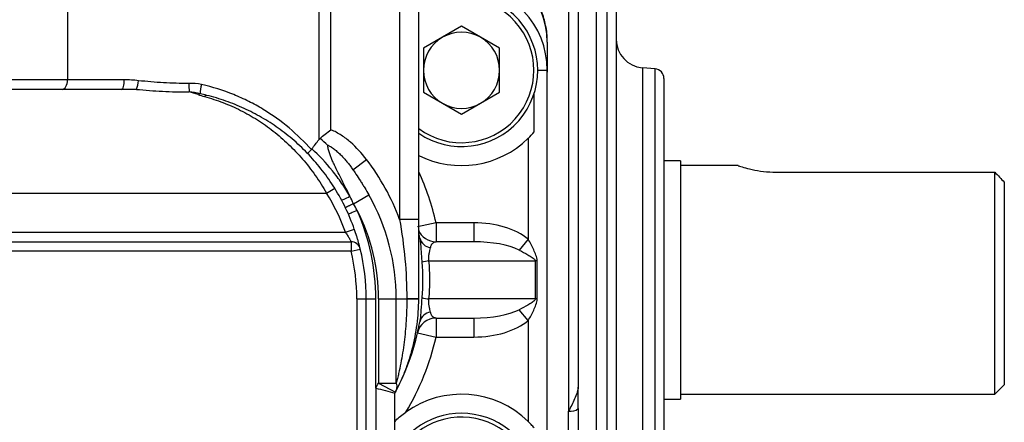
# Model space of a CAD drawing. Units: inches. Extents: x -12.2 to 39.4, y -8.8 to 21.7.
# Drawn here: x 8 to 12, y 5 to 6.6 of the extents above; entities that cross this region are included whole.
import ezdxf

# ---------------------------------------------------------------- set-up
doc = ezdxf.new("R2010")
doc.units = ezdxf.units.IN
doc.header["$MEASUREMENT"] = 0

msp = doc.modelspace()

# ---------------------------------------------------------------- linework, layer by layer
at = {"color": 7, "linetype": 'Continuous', "lineweight": 25}
for p, q in [((10.236, 7.6774), (10.236, 5.0097)), ((8.1642, 7.4282), (8.1642, 6.3782)), ((10.2754, 6.9415), (10.2754, 5.1083)), ((9.2032, 6.8113), (9.2032, 6.13)), ((9.2533, 6.1713), (9.2533, 6.8113)), ((9.5372, 6.8113), (9.5372, 5.8015)), ((9.616, 5.8015), (9.616, 6.8113)), ((10.35, 6.6603), (10.35, 4.4425)), ((10.3956, 4.4425), (10.3956, 6.6603)), ((10.4329, 6.6604), (10.4329, 4.4394)), ((9.7931, 6.5994), (9.6356, 6.5085)), ((9.9506, 6.5085), (9.7931, 6.5994)), ((9.6356, 6.5085), (9.6356, 6.3267)), ((9.9506, 6.3267), (9.9506, 6.5085)), ((10.1081, 6.4176), (10.1474, 6.4176)), ((10.1474, 4.6853), (10.1474, 6.4176)), ((10.5938, 6.4232), (10.5407, 6.4278)), ((10.5407, 6.4278), (10.5407, 6.3611)), ((10.5938, 4.6797), (10.5938, 6.4232)), ((8.1642, 6.3782), (7.7213, 6.3782)), ((8.3988, 6.3782), (8.1642, 6.3782)), ((10.5407, 6.3611), (10.5407, 4.6751)), ((10.6297, 6.384), (10.6297, 6.3206)), ((8.3873, 6.3388), (7.4982, 6.3388)), ((8.4487, 6.3388), (8.3873, 6.3388)), ((9.6356, 6.3267), (9.7931, 6.2357)), ((9.7931, 6.2357), (9.9506, 6.3267)), ((10.0933, 6.1628), (10.0933, 6.3222)), ((10.6297, 6.3206), (10.6297, 4.7189)), ((10.0687, 6.1364), (10.0687, 5.7193)), ((9.3442, 6.0066), (9.3999, 6.0494)), ((10.6986, 6.0436), (10.6297, 6.0436)), ((10.6986, 6.0436), (10.6986, 5.0593)), ((10.937, 6.0239), (10.6986, 6.0239)), ((11.0923, 5.9969), (11.9978, 5.9969)), ((11.9978, 5.079), (11.9978, 5.9969)), ((12.0372, 5.9549), (12.0372, 5.1184)), ((5.2328, 5.9094), (9.2353, 5.9094)), ((9.2353, 5.9094), (9.2688, 5.9302)), ((9.3465, 5.8664), (9.41, 5.9024)), ((9.616, 5.8015), (9.5372, 5.8015)), ((9.6878, 5.7877), (9.611, 5.7702)), ((9.6878, 5.7877), (9.6878, 5.7089)), ((9.8435, 5.7877), (9.6878, 5.7877)), ((9.8435, 5.7877), (9.8435, 5.7089)), ((5.1554, 5.7483), (9.3128, 5.7483)), ((9.3128, 5.7483), (9.3499, 5.7614)), ((5.1319, 5.7089), (9.3363, 5.7089)), ((9.3363, 5.7089), (9.3363, 5.6696)), ((9.6203, 5.7244), (9.6176, 5.7392)), ((9.8435, 5.7089), (9.6878, 5.7089)), ((10.0687, 5.7193), (10.0313, 5.6747)), ((9.3363, 5.6696), (5.1319, 5.6696)), ((9.3363, 5.6696), (9.3745, 5.6789)), ((9.6585, 5.6302), (10.0979, 5.6302)), ((10.0979, 5.6302), (10.0979, 5.4727)), ((10.106, 5.6302), (10.0979, 5.6302)), ((10.106, 5.4727), (10.106, 5.6302)), ((9.36, 5.4727), (9.36, 4.1234)), ((9.36, 5.4727), (9.3994, 5.4727)), ((9.3994, 4.1189), (9.3994, 5.4727)), ((9.3994, 5.4727), (9.4388, 5.4727)), ((9.4388, 5.1045), (9.4388, 5.4727)), ((9.4503, 5.4727), (9.4503, 5.1252)), ((9.4503, 5.4727), (9.5233, 5.4727)), ((9.5233, 5.1252), (9.5233, 5.4727)), ((9.5233, 5.4727), (9.5667, 5.4727)), ((9.5667, 5.4727), (9.5667, 5.4713)), ((9.616, 5.4727), (9.5667, 5.4727)), ((9.616, 5.4713), (9.5667, 5.4713)), ((9.616, 5.4713), (9.616, 5.4727)), ((10.0979, 5.4727), (9.6585, 5.4727)), ((10.106, 5.4727), (10.0979, 5.4727)), ((10.0687, 5.3836), (10.0313, 5.4281)), ((9.6878, 5.394), (9.8435, 5.394)), ((9.6878, 5.394), (9.6878, 5.3152)), ((9.8435, 5.394), (9.8435, 5.3152)), ((10.0687, 5.3836), (10.0687, 4.9665)), ((9.611, 5.3327), (9.6878, 5.3152)), ((9.6878, 5.3152), (9.8435, 5.3152)), ((9.4388, 5.1045), (9.4388, 4.2916)), ((9.4503, 5.1252), (9.5197, 5.088)), ((9.4503, 5.1252), (9.5233, 5.1252)), ((11.9978, 5.079), (12.0372, 5.1184)), ((9.5175, 4.2916), (9.5175, 5.084)), ((10.6297, 5.0593), (10.6986, 5.0593)), ((10.6986, 5.079), (11.9978, 5.079)), ((10.236, 4.4809), (10.236, 5.0097)), ((10.2754, 5.0197), (10.2754, 4.5007))]:
    msp.add_line(p, q, dxfattribs=at)
at = {"color": 7, "linetype": 'Continuous', "lineweight": 25, "flags": 128}
for points in [[(8.142, 6.3388), (8.1464, 6.3396), (8.1505, 6.3418), (8.1543, 6.3455), (8.1577, 6.3504), (8.1604, 6.3563), (8.1625, 6.3632), (8.1638, 6.3705), (8.1642, 6.3782)], [(8.3873, 6.3388), (8.3895, 6.3396), (8.3917, 6.3418), (8.3937, 6.3455), (8.3954, 6.3504), (8.3968, 6.3563), (8.3979, 6.3632), (8.3985, 6.3705), (8.3988, 6.3782)]]:
    msp.add_lwpolyline(points, dxfattribs=at)
at = {"color": 7, "linetype": 'Continuous', "lineweight": 25}
for centre, radius, start, end in [((9.7969, 6.5315), 0.3506, 0.4748, 86.1499), ((9.7931, 6.4176), 0.3543, 0, 86.4744), ((9.7931, 6.4176), 0.315, 235.7711, 124.2289), ((9.7931, 6.4176), 0.2992, 233.6935, 126.3065), ((9.7931, 6.4176), 0.1575, 60, 120), ((9.7931, 6.4176), 0.1575, 120, 180), ((9.7931, 6.4176), 0.1575, 0, 60), ((10.551, 6.5455), 0.1181, 180, 265), ((9.7931, 6.4176), 0.1575, 180, 240), ((9.7931, 6.4176), 0.1575, 300, 0), ((10.5904, 6.384), 0.0394, 0, 85), ((8.3577, 6.3802), 0.1, 335.5548, 356.7855), ((9.9832, 6.3708), 1.3173, 180.3167, 181.8363), ((8.9033, 6.3121), 0.1912, 165.9289, 177.3702), ((8.7148, 6.3034), 0.0176, 98.1469, 128.9239), ((8.739, 6.3035), 0.0105, 87.3842, 148.1539), ((9.7931, 6.4176), 0.1575, 240, 300), ((9.7931, 6.4176), 0.3937, 243.2563, 314.427), ((8.6514, 5.4727), 0.9449, 20.3641, 37.6152), ((8.6514, 5.5514), 1.063, 12.8396, 24.8505), ((8.5333, 5.4727), 0.8268, 19.4712, 31.881), ((8.5333, 5.4727), 0.8661, 19.4712, 31.881), ((8.6514, 5.4727), 0.7989, 27.2503, 29.5253), ((8.6514, 5.4727), 0.8719, 0, 29.5253), ((8.5333, 5.4727), 0.9055, 0, 23.8264), ((8.6514, 5.4727), 0.7989, 0, 27.2503), ((9.6878, 5.7877), 0.0787, 201.6009, 270), ((9.3363, 5.6696), 0.0394, 13.7741, 90), ((9.6736, 5.7386), 0.0551, 194.9789, 260.8528), ((8.5333, 5.4727), 0.8268, 0, 13.7741), ((8.5333, 5.4727), 0.8661, 0, 13.7741), ((9.6866, 5.4025), 0.2294, 97.0498, 104.5184), ((9.6866, 5.7004), 0.2294, 255.4816, 262.9502), ((9.6736, 5.3643), 0.0551, 99.1472, 165.0211), ((8.6514, 5.5514), 0.9843, 331.6424, 349.8813), ((9.6878, 5.3152), 0.0787, 90, 167.1604), ((8.6514, 5.5514), 1.063, 329.051, 347.1604), ((8.8046, 5.4713), 0.7327, 329.9582, 331.8052), ((8.8046, 5.4713), 0.8114, 331.4856, 331.8052), ((9.7931, 4.6853), 0.3937, 45.573, 125.7614), ((10.2452, 5.0558), 0.0471, 258.7214, 309.8716), ((9.7931, 4.6853), 0.315, 208.955, 151.045), ((9.7931, 4.6853), 0.2992, 202.9195, 157.0805)]:
    msp.add_arc(centre, radius, start, end, dxfattribs=at)
for centre, major_axis, ratio, start_param, end_param in [((9.8435, 5.6302), (-0.2732, 0), 0.576436, 3.743181, 4.712389), ((9.8435, 5.6302), (0.2278, 0), 0.345643, 0.601589, 1.570796), ((9.8435, 5.4727), (0.2278, 0), 0.345643, 4.712389, 5.681597), ((9.8435, 5.4727), (0.2732, 0), 0.576436, 4.712389, 5.681597)]:
    msp.add_ellipse(centre, major_axis=major_axis, ratio=ratio, start_param=start_param, end_param=end_param, dxfattribs=at)
for points, knots in [([(10.1471, 6.5354), (10.1472, 6.5366), (10.1492, 6.5591), (10.142, 6.6019), (10.1264, 6.6601), (10.1017, 6.7119), (10.0711, 6.7568), (10.036, 6.7948), (9.9979, 6.826), (9.9584, 6.8505), (9.9177, 6.8688), (9.8899, 6.8791), (9.8751, 6.8824), (9.8745, 6.8825)], [0, 0, 0, 0, 0.007635, 0.142627, 0.268532, 0.388063, 0.501755, 0.61001, 0.71328, 0.811553, 0.902836, 0.995916, 1, 1, 1, 1]), ([(10.1474, 6.5344), (10.1474, 6.5143), (10.1474, 6.4939), (10.1474, 6.4525), (10.1474, 6.4315), (10.1474, 6.4103)], [0, 0, 0, 0, 0.5, 0.5, 1, 1, 1, 1]), ([(8.6658, 6.3635), (8.6306, 6.3632), (8.5956, 6.364), (8.5262, 6.3679), (8.4917, 6.3709), (8.4576, 6.3746)], [0, 0, 0, 0, 0.5, 0.5, 1, 1, 1, 1]), ([(9.1722, 6.0899), (9.1439, 6.1217), (9.1131, 6.1517), (9.0468, 6.2072), (9.0113, 6.2328), (8.9537, 6.2677), (8.9337, 6.2787), (8.8931, 6.2991), (8.8724, 6.3085), (8.8087, 6.3343), (8.7644, 6.3483), (8.7179, 6.3586)], [0, 0, 0, 0, 0.25, 0.25, 0.5, 0.5, 0.625, 0.625, 0.75, 0.75, 1, 1, 1, 1]), ([(8.4487, 6.3388), (8.4846, 6.3354), (8.5206, 6.3326), (8.5932, 6.329), (8.6297, 6.3282), (8.6665, 6.3285)], [0, 0, 0, 0, 0.5, 0.5, 1, 1, 1, 1]), ([(9.2688, 5.9302), (9.253, 5.9554), (9.2363, 5.9795), (9.2009, 6.0253), (9.1822, 6.0471), (9.1527, 6.0783), (9.1426, 6.0885), (9.122, 6.1082), (9.1114, 6.1178), (9.0795, 6.1455), (9.0576, 6.1627), (9.0128, 6.1945), (8.9899, 6.2092), (8.9429, 6.2364), (8.9187, 6.2488), (8.8692, 6.2715), (8.8441, 6.2816), (8.7927, 6.2995), (8.7665, 6.3073), (8.7395, 6.314)], [0, 0, 0, 0, 0.125, 0.125, 0.25, 0.25, 0.3125, 0.3125, 0.375, 0.375, 0.5, 0.5, 0.625, 0.625, 0.75, 0.75, 0.875, 0.875, 1, 1, 1, 1]), ([(8.7301, 6.309), (8.7565, 6.302), (8.7819, 6.2937), (8.8316, 6.2747), (8.8558, 6.264), (8.9034, 6.24), (8.9266, 6.2269), (8.9715, 6.1983), (8.9934, 6.1829), (9.0361, 6.1496), (9.0568, 6.1317), (9.0871, 6.1028), (9.0972, 6.0928), (9.1167, 6.0723), (9.1262, 6.0617), (9.154, 6.0295), (9.1716, 6.0069), (9.2049, 5.9598), (9.2206, 5.9352), (9.2353, 5.9094)], [0, 0, 0, 0, 0.125, 0.125, 0.25, 0.25, 0.375, 0.375, 0.5, 0.5, 0.625, 0.625, 0.6875, 0.6875, 0.75, 0.75, 0.875, 0.875, 1, 1, 1, 1]), ([(9.2085, 6.1359), (9.2148, 6.1422), (9.2219, 6.1481), (9.2371, 6.1599), (9.2452, 6.1657), (9.2533, 6.1713)], [0, 0, 0, 0, 0.5, 0.5, 1, 1, 1, 1]), ([(9.3999, 6.0494), (9.3802, 6.075), (9.3587, 6.0988), (9.3223, 6.1306), (9.3094, 6.1404), (9.2826, 6.1578), (9.2685, 6.1654), (9.2533, 6.1713)], [0, 0, 0, 0, 0.5, 0.5, 0.75, 0.75, 1, 1, 1, 1]), ([(9.3318, 5.8971), (9.3315, 5.8977), (9.3312, 5.8983), (9.3283, 5.9043), (9.3257, 5.9097), (9.3203, 5.9204), (9.3177, 5.9257), (9.3096, 5.9417), (9.3043, 5.9523), (9.2936, 5.9734), (9.2882, 5.9839), (9.2777, 6.0048), (9.2726, 6.0152), (9.2653, 6.0307), (9.2629, 6.0359), (9.2583, 6.0463), (9.256, 6.0515), (9.2518, 6.0619), (9.2498, 6.0672), (9.2471, 6.0751), (9.2462, 6.0778), (9.2446, 6.0832), (9.2438, 6.0859), (9.2425, 6.0912), (9.2418, 6.0939), (9.2408, 6.0993), (9.2403, 6.102), (9.2398, 6.106), (9.2397, 6.1073), (9.2395, 6.1085)], [0.017332215, 0.017332215, 0.017332215, 0.017332215, 0.017374219, 0.017374219, 0.017768858, 0.017768858, 0.018163498, 0.018163498, 0.018952778, 0.018952778, 0.019742058, 0.019742058, 0.020531338, 0.020531338, 0.020925978, 0.020925978, 0.021320618, 0.021320618, 0.021715257, 0.021715257, 0.021912577, 0.021912577, 0.022109897, 0.022109897, 0.022307217, 0.022307217, 0.022504537, 0.022504537, 0.022598505, 0.022598505, 0.022598505, 0.022598505]), ([(9.2395, 6.1085), (9.2409, 6.1079), (9.2437, 6.1066), (9.2477, 6.1044), (9.2517, 6.102), (9.2569, 6.0987), (9.2633, 6.0943), (9.2706, 6.0886), (9.2778, 6.0827), (9.2871, 6.0745), (9.2981, 6.0638), (9.3106, 6.0503), (9.3224, 6.0362), (9.3317, 6.0241), (9.3389, 6.0142), (9.3424, 6.0092), (9.3442, 6.0066)], [0, 0, 0, 0, 0.030815, 0.0618565, 0.093312, 0.1253469, 0.1861048, 0.25073, 0.3133633, 0.3760056, 0.5011895, 0.6258787, 0.7504226, 0.8750796, 0.9349343, 1, 1, 1, 1]), ([(9.1722, 6.0899), (9.1673, 6.0849), (9.1634, 6.0808), (9.1597, 6.0765), (9.1588, 6.0753), (9.1577, 6.0737), (9.1575, 6.0732), (9.1576, 6.073)], [0, 0, 0, 0, 0.5, 0.5, 0.75, 0.75, 1, 1, 1, 1]), ([(9.3318, 5.8971), (9.3209, 5.9159), (9.3094, 5.934), (9.2852, 5.9691), (9.2725, 5.9862), (9.2327, 6.0354), (9.2045, 6.0654), (9.1747, 6.093)], [0, 0, 0, 0, 0.25, 0.25, 0.5, 0.5, 1, 1, 1, 1]), ([(9.3442, 6.0066), (9.3483, 6.0007), (9.3523, 5.9948), (9.3626, 5.9796), (9.3688, 5.9702), (9.3779, 5.9559), (9.3809, 5.9511), (9.3869, 5.9415), (9.3899, 5.9366), (9.3987, 5.922), (9.4045, 5.9122), (9.41, 5.9024)], [0.016584939, 0.016584939, 0.016584939, 0.016584939, 0.017093817, 0.017093817, 0.017883097, 0.017883097, 0.018277737, 0.018277737, 0.018672377, 0.018672377, 0.019461656, 0.019461656, 0.019461656, 0.019461656]), ([(10.937, 6.0232), (10.9366, 6.0233), (10.9355, 6.0237), (10.9517, 6.0183), (10.9827, 6.0097), (11.0273, 6.0007), (11.0666, 5.9971), (11.0884, 5.9969), (11.0923, 5.9969)], [0, 0, 0, 0, 0.1079, 0.310568, 0.518637, 0.736121, 0.95303, 1, 1, 1, 1]), ([(9.2971, 5.8811), (9.2974, 5.8806), (9.3012, 5.882), (9.314, 5.8879), (9.3229, 5.8924), (9.3318, 5.8971)], [0, 0, 0, 0, 0.5, 0.5, 1, 1, 1, 1]), ([(9.3465, 5.8664), (9.3454, 5.8658), (9.343, 5.8647), (9.3393, 5.8629), (9.3354, 5.861), (9.3315, 5.8591), (9.3276, 5.8572), (9.3238, 5.8554), (9.3203, 5.8537), (9.3172, 5.8522), (9.3148, 5.8511), (9.3132, 5.8503), (9.313, 5.8502), (9.3128, 5.8502)], [0, 0, 0, 0, 0.064482, 0.134253, 0.209312, 0.289658, 0.37529, 0.466206, 0.562405, 0.663885, 0.770646, 0.882685, 1, 1, 1, 1]), ([(9.3616, 5.8385), (9.3522, 5.8343), (9.3428, 5.8302), (9.3295, 5.8243), (9.3256, 5.8226), (9.3256, 5.8226)], [0, 0, 0, 0, 0.5, 0.5, 1, 1, 1, 1]), ([(9.5372, 5.8015), (9.5466, 5.7472), (9.5541, 5.6926), (9.5641, 5.5828), (9.5667, 5.5278), (9.5667, 5.4727)], [0, 0, 0, 0, 0.5, 0.5, 1, 1, 1, 1]), ([(9.616, 5.4727), (9.616, 5.5001), (9.616, 5.5276), (9.616, 5.5824), (9.616, 5.6097), (9.616, 5.6919), (9.616, 5.7466), (9.616, 5.8015)], [0, 0, 0, 0, 0.25, 0.25, 0.5, 0.5, 1, 1, 1, 1]), ([(9.3128, 5.7483), (9.316, 5.7437), (9.3191, 5.7391), (9.3248, 5.73), (9.3274, 5.7256), (9.3306, 5.7199), (9.3315, 5.7181), (9.3332, 5.715), (9.3339, 5.7136), (9.3357, 5.7102), (9.3363, 5.7089), (9.3363, 5.7089)], [0, 0, 0, 0, 0.25, 0.25, 0.5, 0.5, 0.625, 0.625, 0.75, 0.75, 1, 1, 1, 1]), ([(9.3745, 5.6789), (9.3745, 5.6789), (9.3739, 5.6813), (9.3722, 5.688), (9.3715, 5.6908), (9.3698, 5.6971), (9.3689, 5.7007), (9.3667, 5.7085), (9.3655, 5.7128), (9.3629, 5.7217), (9.3615, 5.7264), (9.3569, 5.741), (9.3535, 5.7512), (9.3499, 5.7614)], [0, 0, 0, 0, 0.25, 0.25, 0.375, 0.375, 0.5, 0.5, 0.625, 0.625, 0.75, 0.75, 1, 1, 1, 1]), ([(9.6203, 5.7244), (9.623, 5.7093), (9.6243, 5.693), (9.626, 5.6677), (9.6265, 5.6591), (9.6277, 5.6419), (9.6284, 5.6333), (9.6291, 5.6246)], [0, 0, 0, 0, 0.5, 0.5, 0.75, 0.75, 1, 1, 1, 1]), ([(9.6648, 5.6842), (9.6657, 5.689), (9.667, 5.6929), (9.67, 5.6992), (9.6718, 5.7017), (9.6778, 5.7074), (9.6825, 5.7089), (9.6878, 5.7089)], [0, 0, 0, 0, 0.25, 0.25, 0.5, 0.5, 1, 1, 1, 1]), ([(10.106, 5.6302), (10.106, 5.6343), (10.1054, 5.6383), (10.1035, 5.6462), (10.1022, 5.6501), (10.0981, 5.6615), (10.0949, 5.6689), (10.0847, 5.6909), (10.0771, 5.7052), (10.0687, 5.7193)], [0, 0, 0, 0, 0.125, 0.125, 0.25, 0.25, 0.5, 0.5, 1, 1, 1, 1]), ([(9.6585, 5.6302), (9.658, 5.6329), (9.6576, 5.6356), (9.6572, 5.641), (9.6572, 5.6438), (9.6576, 5.6517), (9.6584, 5.6566), (9.6603, 5.6655), (9.6614, 5.6696), (9.6633, 5.6773), (9.6642, 5.6808), (9.6648, 5.6842)], [0, 0, 0, 0, 0.125, 0.125, 0.25, 0.25, 0.5, 0.5, 0.75, 0.75, 1, 1, 1, 1]), ([(10.0313, 5.6747), (10.0439, 5.6684), (10.056, 5.6619), (10.0734, 5.6518), (10.0791, 5.6483), (10.0873, 5.6427), (10.09, 5.6408), (10.0937, 5.6375), (10.0949, 5.6364), (10.097, 5.6337), (10.0979, 5.632), (10.0979, 5.6302)], [0, 0, 0, 0, 0.5, 0.5, 0.75, 0.75, 0.875, 0.875, 0.9375, 0.9375, 1, 1, 1, 1]), ([(9.5197, 5.088), (9.5225, 5.0933), (9.5256, 5.0992), (9.532, 5.1117), (9.5352, 5.1184), (9.545, 5.1392), (9.5515, 5.1539), (9.5638, 5.1846), (9.5696, 5.2005), (9.5803, 5.2327), (9.5851, 5.2491), (9.5981, 5.2988), (9.6048, 5.3331), (9.6137, 5.4019), (9.616, 5.4365), (9.616, 5.4713)], [0, 0, 0, 0, 0.0625, 0.0625, 0.125, 0.125, 0.25, 0.25, 0.375, 0.375, 0.5, 0.5, 0.75, 0.75, 1, 1, 1, 1]), ([(9.5667, 5.4713), (9.5667, 5.4417), (9.5658, 5.4121), (9.5622, 5.353), (9.5595, 5.3235), (9.5522, 5.2649), (9.5476, 5.2358), (9.5393, 5.1928), (9.5363, 5.1786), (9.5315, 5.1578), (9.5299, 5.151), (9.5266, 5.1377), (9.5249, 5.1312), (9.5233, 5.1252)], [0, 0, 0, 0, 0.25, 0.25, 0.5, 0.5, 0.75, 0.75, 0.875, 0.875, 0.9375, 0.9375, 1, 1, 1, 1]), ([(9.6291, 5.4783), (9.6276, 5.4609), (9.6265, 5.4435), (9.6248, 5.4183), (9.6242, 5.41), (9.6226, 5.3939), (9.6217, 5.3861), (9.6203, 5.3785)], [0, 0, 0, 0, 0.5, 0.5, 0.75, 0.75, 1, 1, 1, 1]), ([(9.6648, 5.4187), (9.6642, 5.422), (9.6633, 5.4256), (9.6614, 5.4332), (9.6603, 5.4374), (9.6584, 5.4463), (9.6576, 5.4512), (9.6571, 5.4618), (9.6574, 5.4673), (9.6585, 5.4727)], [0, 0, 0, 0, 0.25, 0.25, 0.5, 0.5, 0.75, 0.75, 1, 1, 1, 1]), ([(10.0979, 5.4727), (10.0979, 5.4708), (10.097, 5.4692), (10.0949, 5.4665), (10.0937, 5.4653), (10.0899, 5.4621), (10.0872, 5.4601), (10.079, 5.4545), (10.0734, 5.4511), (10.056, 5.441), (10.0439, 5.4345), (10.0313, 5.4281)], [0, 0, 0, 0, 0.0625, 0.0625, 0.125, 0.125, 0.25, 0.25, 0.5, 0.5, 1, 1, 1, 1]), ([(10.0687, 5.3836), (10.0771, 5.3976), (10.0847, 5.412), (10.0949, 5.434), (10.0981, 5.4414), (10.1022, 5.4528), (10.1035, 5.4566), (10.1054, 5.4645), (10.106, 5.4686), (10.106, 5.4727)], [0, 0, 0, 0, 0.5, 0.5, 0.75, 0.75, 0.875, 0.875, 1, 1, 1, 1]), ([(9.6878, 5.394), (9.6825, 5.394), (9.6778, 5.3955), (9.6718, 5.4011), (9.67, 5.4036), (9.667, 5.41), (9.6657, 5.4138), (9.6648, 5.4187)], [0, 0, 0, 0, 0.5, 0.5, 0.75, 0.75, 1, 1, 1, 1]), ([(9.6142, 5.3474), (9.6142, 5.347), (9.6119, 5.3355), (9.6112, 5.3336), (9.6111, 5.3329), (9.611, 5.3327)], [0, 0, 0, 0, 0.028459, 0.817767, 1, 1, 1, 1]), ([(9.5233, 5.1252), (9.5255, 5.1168), (9.5256, 5.1098), (9.5239, 5.0977), (9.5221, 5.0926), (9.5197, 5.088)], [-0.7644552, -0.7644552, -0.7644552, -0.7644552, -0.3822276, -0.3822276, 0, 0, 0, 0]), ([(10.2754, 5.1083), (10.2754, 5.1048), (10.2748, 5.1011), (10.2731, 5.0932), (10.2719, 5.0891), (10.2678, 5.0766), (10.2643, 5.068), (10.2531, 5.0427), (10.2445, 5.0257), (10.236, 5.0097)], [0, 0, 0, 0, 0.125, 0.125, 0.25, 0.25, 0.5, 0.5, 1, 1, 1, 1]), ([(9.5175, 4.9652), (9.5189, 4.967), (9.5312, 4.983), (9.548, 4.9945), (9.563, 5.0048)], [0, 0, 0, 0, 0.1096377, 1, 1, 1, 1]), ([(10.0933, 4.94), (10.0895, 4.9446), (10.0854, 4.9491), (10.0772, 4.9579), (10.073, 4.9622), (10.0687, 4.9665)], [0, 0, 0, 0, 0.5, 0.5, 1, 1, 1, 1])]:
    msp.add_open_spline(points, degree=3, knots=knots, dxfattribs=at)
for points in [[(8.4576, 6.3746), (8.4378, 6.3768), (8.4183, 6.3782), (8.3988, 6.3782)], [(8.7179, 6.3586), (8.7008, 6.3623), (8.6832, 6.3636), (8.6658, 6.3635)], [(8.7038, 6.3171), (8.6919, 6.3215), (8.6794, 6.3253), (8.6665, 6.3285)], [(8.7124, 6.3209), (8.6973, 6.3248), (8.6819, 6.3271), (8.6665, 6.3285)], [(8.7038, 6.3171), (8.712, 6.3141), (8.7209, 6.3115), (8.7301, 6.309)], [(8.7395, 6.314), (8.7303, 6.3162), (8.7213, 6.3184), (8.7124, 6.3209)], [(10.0687, 6.1364), (10.0773, 6.1449), (10.0856, 6.1538), (10.0933, 6.1628)], [(9.1747, 6.093), (9.184, 6.1058), (9.1935, 6.1181), (9.2032, 6.13)], [(9.2032, 6.13), (9.2048, 6.1321), (9.2066, 6.134), (9.2085, 6.1359)], [(9.2395, 6.1085), (9.2293, 6.118), (9.219, 6.1271), (9.2085, 6.1359)], [(9.1747, 6.093), (9.1739, 6.0919), (9.1731, 6.0909), (9.1722, 6.0899)], [(11.9978, 5.9969), (12.011, 5.9829), (12.0241, 5.9689), (12.0372, 5.9549)], [(9.3465, 5.8664), (9.3417, 5.8767), (9.3368, 5.8869), (9.3318, 5.8971)], [(9.6291, 5.6246), (9.6333, 5.5758), (9.6333, 5.5271), (9.6291, 5.4783)], [(9.6585, 5.4727), (9.661, 5.499), (9.6635, 5.5514), (9.661, 5.6039), (9.6585, 5.6302)], [(9.4388, 5.1045), (9.465, 5.0975), (9.4913, 5.0907), (9.5175, 5.084)], [(10.2754, 5.0197), (10.2754, 5.0491), (10.2754, 5.0786), (10.2754, 5.1083)]]:
    msp.add_open_spline(points, degree=3, dxfattribs=at)

doc.saveas('drawing.dxf')
